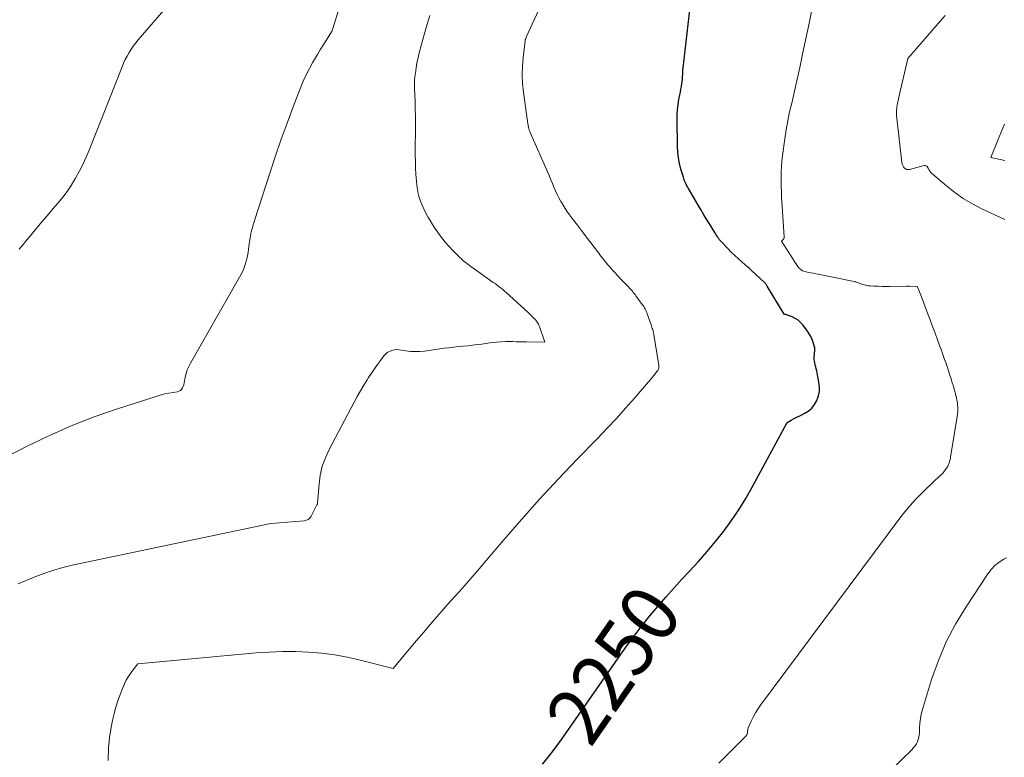
# Model space of a CAD drawing. Units: feet. Extents: x 1176671 to 1184172, y 7098870 to 7106355.
# Drawn here: x 1180898 to 1181068, y 7100627 to 7100754 of the extents above; entities that cross this region are included whole.
import ezdxf
from ezdxf.enums import TextEntityAlignment as Align

# ---------------------------------------------------------------- set-up
doc = ezdxf.new("R2010")
doc.units = ezdxf.units.FT
doc.header["$MEASUREMENT"] = 0
doc.layers.add('Level 44', color=7, linetype='Continuous', lineweight=0)
doc.layers.add('Level 45', color=7, linetype='Continuous', lineweight=0)
doc.styles.add('Style-ENGINEERING', font='ENGINEERING.shx')

msp = doc.modelspace()

# ---------------------------------------------------------------- linework, layer by layer
at = {"layer": 'Level 44', "color": 32, "linetype": 'Continuous', "lineweight": 30, "elevation": 2250, "flags": 128}
msp.add_lwpolyline([(1180988.02, 7100625.58), (1180989.05, 7100626.86), (1180990.06, 7100628.16), (1180991.04, 7100629.48), (1180992, 7100630.82), (1181001.48, 7100644.45), (1181002.71, 7100646.18), (1181003.96, 7100647.88), (1181005.25, 7100649.55), (1181006.58, 7100651.2), (1181007.93, 7100652.82), (1181009.32, 7100654.42), (1181010.73, 7100655.99), (1181012.16, 7100657.55), (1181013.43, 7100658.89), (1181014.96, 7100660.56), (1181016.46, 7100662.26), (1181017.91, 7100664.01), (1181019.32, 7100665.79), (1181020.66, 7100667.62), (1181021.94, 7100669.5), (1181023.12, 7100671.43), (1181024.24, 7100673.4), (1181030.23, 7100684.56), (1181030.96, 7100684.95), (1181031.32, 7100685.15), (1181031.69, 7100685.34), (1181032.06, 7100685.52), (1181032.43, 7100685.7), (1181033.2, 7100686.07), (1181033.88, 7100686.5), (1181034.49, 7100687.01), (1181034.98, 7100687.63), (1181035.38, 7100688.33), (1181035.64, 7100689.11), (1181035.81, 7100689.9), (1181035.82, 7100690.7), (1181035.74, 7100691.52), (1181035.43, 7100693.12), (1181035.36, 7100693.46), (1181035.28, 7100693.79), (1181035.18, 7100694.13), (1181035.08, 7100694.46), (1181035, 7100694.8), (1181034.94, 7100695.13), (1181034.92, 7100695.47), (1181034.92, 7100695.82), (1181034.95, 7100696.33), (1181034.96, 7100696.49), (1181034.98, 7100696.65), (1181035, 7100696.81), (1181035.02, 7100696.97), (1181035.03, 7100697.13), (1181035.03, 7100697.28), (1181035, 7100697.44), (1181034.96, 7100697.59), (1181034.73, 7100698.34), (1181034.54, 7100698.85), (1181034.31, 7100699.35), (1181034.05, 7100699.82), (1181033.75, 7100700.28), (1181032.96, 7100701.37), (1181032.58, 7100701.81), (1181032.15, 7100702.2), (1181031.66, 7100702.5), (1181031.13, 7100702.75), (1181030.04, 7100703.14), (1181030.01, 7100703.14), (1181029.99, 7100703.15), (1181029.97, 7100703.16), (1181029.94, 7100703.16), (1181029.83, 7100703.19), (1181029.74, 7100703.24), (1181026.81, 7100708.08), (1181026.75, 7100708.17), (1181026.69, 7100708.27), (1181026.63, 7100708.36), (1181026.56, 7100708.44), (1181026.49, 7100708.53), (1181026.42, 7100708.61), (1181026.35, 7100708.69), (1181026.27, 7100708.77), (1181024.12, 7100710.76), (1181023.95, 7100710.91), (1181023.79, 7100711.06), (1181023.62, 7100711.21), (1181023.45, 7100711.35), (1181022.49, 7100712.17), (1181021.85, 7100712.74), (1181021.22, 7100713.32), (1181020.61, 7100713.92), (1181020.02, 7100714.53), (1181018.93, 7100715.68), (1181018.77, 7100715.87), (1181018.6, 7100716.06), (1181018.45, 7100716.26), (1181018.3, 7100716.47), (1181018.16, 7100716.68), (1181018.03, 7100716.89), (1181017.89, 7100717.11), (1181017.76, 7100717.32), (1181016.95, 7100718.63), (1181016.42, 7100719.51), (1181015.89, 7100720.38), (1181015.36, 7100721.26), (1181014.84, 7100722.15), (1181013.22, 7100724.91), (1181013.09, 7100725.14), (1181012.96, 7100725.38), (1181012.84, 7100725.62), (1181012.72, 7100725.86), (1181012.61, 7100726.1), (1181012.51, 7100726.35), (1181012.42, 7100726.6), (1181012.34, 7100726.85), (1181011.93, 7100728.25), (1181011.69, 7100729.21), (1181011.5, 7100730.18), (1181011.39, 7100731.16), (1181011.33, 7100732.14), (1181011.25, 7100736.72), (1181011.26, 7100737.61), (1181011.31, 7100738.5), (1181011.42, 7100739.38), (1181011.57, 7100740.26), (1181011.74, 7100741.05), (1181011.83, 7100741.53), (1181011.92, 7100742.02), (1181012, 7100742.5), (1181012.08, 7100742.99), (1181012.13, 7100743.37), (1181012.17, 7100743.67), (1181012.2, 7100743.96), (1181012.22, 7100744.26), (1181012.23, 7100744.56), (1181012.24, 7100744.85), (1181012.26, 7100745.15), (1181012.28, 7100745.45), (1181012.31, 7100745.74), (1181013.52, 7100756.18)], dxfattribs=at)
at = {"layer": 'Level 45', "color": 32, "linetype": 'Continuous', "lineweight": 0, "flags": 128}
for points, elevation in [([(1180874.25, 7100667.63), (1180899.04, 7100680.41), (1180902.87, 7100682.26), (1180906.75, 7100683.99), (1180910.71, 7100685.51), (1180914.73, 7100686.91), (1180922.84, 7100689.5), (1180925.08, 7100689.84), (1180925.35, 7100689.93), (1180925.59, 7100690.06), (1180925.78, 7100690.25), (1180925.94, 7100690.49), (1180926.05, 7100690.77), (1180926.15, 7100691.06), (1180926.23, 7100691.35), (1180926.3, 7100691.65), (1180926.42, 7100692.35), (1180926.57, 7100692.98), (1180926.76, 7100693.6), (1180927.02, 7100694.2), (1180927.31, 7100694.79), (1180936.01, 7100710.03), (1180936.27, 7100710.55), (1180936.51, 7100711.08), (1180936.71, 7100711.62), (1180936.88, 7100712.17), (1180937.01, 7100712.74), (1180937.14, 7100713.31), (1180937.24, 7100713.88), (1180937.32, 7100714.46), (1180937.44, 7100715.36), (1180937.6, 7100716.39), (1180937.8, 7100717.4), (1180938.06, 7100718.41), (1180938.35, 7100719.4), (1180941.04, 7100727.72), (1180941.98, 7100730.56), (1180942.95, 7100733.38), (1180943.97, 7100736.19), (1180945.02, 7100738.99), (1180946.28, 7100742.26), (1180946.75, 7100743.4), (1180947.26, 7100744.52), (1180947.82, 7100745.62), (1180948.42, 7100746.69), (1180948.71, 7100747.17), (1180949.2, 7100747.99), (1180949.69, 7100748.81), (1180950.19, 7100749.63), (1180950.7, 7100750.44), (1180951.64, 7100751.93), (1180951.68, 7100751.99), (1180951.71, 7100752.06), (1180951.75, 7100752.13), (1180951.78, 7100752.2), (1180951.8, 7100752.27), (1180951.83, 7100752.34), (1180951.86, 7100752.42), (1180951.88, 7100752.49), (1180956.87, 7100768.6)], 2244), ([(1180897.78, 7100714.43), (1180898.47, 7100715.26), (1180899.16, 7100716.09), (1180899.84, 7100716.92), (1180900.53, 7100717.75), (1180901.22, 7100718.58), (1180901.35, 7100718.74), (1180902.11, 7100719.64), (1180902.87, 7100720.55), (1180903.64, 7100721.45), (1180904.41, 7100722.35), (1180904.5, 7100722.45), (1180905.28, 7100723.41), (1180906.03, 7100724.4), (1180906.73, 7100725.43), (1180907.39, 7100726.49), (1180907.49, 7100726.67), (1180908.14, 7100727.85), (1180908.76, 7100729.05), (1180909.32, 7100730.28), (1180909.84, 7100731.52), (1180915.52, 7100745.88), (1180915.78, 7100746.51), (1180916.07, 7100747.13), (1180916.38, 7100747.73), (1180916.71, 7100748.33), (1180917.07, 7100748.91), (1180917.45, 7100749.47), (1180917.87, 7100750.01), (1180918.3, 7100750.54), (1180930.83, 7100765.06)], 2242), ([(1180913.11, 7100626.21), (1180913.12, 7100626.92), (1180913.15, 7100627.77), (1180913.2, 7100628.62), (1180913.27, 7100629.47), (1180913.36, 7100630.32), (1180913.49, 7100631.16), (1180913.63, 7100632), (1180913.8, 7100632.84), (1180913.99, 7100633.67), (1180914.16, 7100634.36), (1180914.45, 7100635.46), (1180914.79, 7100636.54), (1180915.17, 7100637.6), (1180915.59, 7100638.65), (1180915.92, 7100639.45), (1180916.22, 7100640.08), (1180916.56, 7100640.69), (1180916.94, 7100641.27), (1180917.36, 7100641.83), (1180918.25, 7100642.92), (1180938.65, 7100644.79), (1180940.91, 7100644.95), (1180943.17, 7100645.03), (1180945.43, 7100645.02), (1180947.69, 7100644.93), (1180949.94, 7100644.73), (1180952.18, 7100644.45), (1180954.4, 7100644.04), (1180956.6, 7100643.55), (1180962.27, 7100642.13), (1180965.97, 7100646.54), (1180967.49, 7100648.34), (1180969.02, 7100650.12), (1180970.58, 7100651.88), (1180972.14, 7100653.64), (1180973.71, 7100655.39), (1180975.27, 7100657.15), (1180976.81, 7100658.93), (1180978.33, 7100660.72), (1180981.37, 7100664.31), (1180984.45, 7100667.86), (1180987.58, 7100671.37), (1180990.78, 7100674.81), (1180994.03, 7100678.21), (1180997.53, 7100681.78), (1180999.17, 7100683.49), (1181000.79, 7100685.22), (1181002.38, 7100686.98), (1181003.94, 7100688.76), (1181007.02, 7100692.36), (1181007.85, 7100693.38), (1181007.93, 7100693.49), (1181008, 7100693.6), (1181008.05, 7100693.72), (1181008.09, 7100693.85), (1181008.11, 7100693.99), (1181008.12, 7100694.12), (1181008.12, 7100694.25), (1181008.1, 7100694.39), (1181007.24, 7100699.73), (1181007.2, 7100699.94), (1181007.16, 7100700.15), (1181007.11, 7100700.36), (1181007.05, 7100700.56), (1181006.99, 7100700.77), (1181006.92, 7100700.97), (1181006.86, 7100701.18), (1181006.79, 7100701.38), (1181006.12, 7100703.29), (1181006.04, 7100703.51), (1181005.95, 7100703.72), (1181005.86, 7100703.93), (1181005.75, 7100704.14), (1181005.64, 7100704.34), (1181005.52, 7100704.53), (1181005.39, 7100704.72), (1181005.26, 7100704.91), (1181004.16, 7100706.4), (1181004.01, 7100706.59), (1181003.86, 7100706.79), (1181003.71, 7100706.98), (1181003.56, 7100707.17), (1181003.4, 7100707.35), (1181003.24, 7100707.54), (1181003.07, 7100707.72), (1181002.91, 7100707.89), (1181001.45, 7100709.4), (1181001, 7100709.88), (1181000.56, 7100710.35), (1181000.13, 7100710.84), (1180999.7, 7100711.33), (1180999.33, 7100711.76), (1180999.09, 7100712.04), (1180998.86, 7100712.32), (1180998.63, 7100712.6), (1180998.41, 7100712.89), (1180998.18, 7100713.18), (1180997.96, 7100713.47), (1180997.74, 7100713.76), (1180997.52, 7100714.05), (1180995.26, 7100717.02), (1180995.11, 7100717.21), (1180994.97, 7100717.4), (1180994.82, 7100717.6), (1180994.68, 7100717.79), (1180994.54, 7100717.98), (1180994.39, 7100718.17), (1180994.24, 7100718.36), (1180994.1, 7100718.55), (1180993.23, 7100719.67), (1180992.73, 7100720.34), (1180992.25, 7100721.01), (1180991.79, 7100721.71), (1180991.36, 7100722.42), (1180991.21, 7100722.67), (1180990.87, 7100723.26), (1180990.56, 7100723.87), (1180990.27, 7100724.5), (1180990.01, 7100725.13), (1180989.76, 7100725.77), (1180989.5, 7100726.4), (1180989.23, 7100727.04), (1180988.96, 7100727.67), (1180985.94, 7100734.54), (1180985.85, 7100734.75), (1180985.77, 7100734.97), (1180985.7, 7100735.19), (1180985.64, 7100735.41), (1180985.62, 7100735.53), (1180985.58, 7100735.7), (1180985.55, 7100735.86), (1180985.52, 7100736.03), (1180985.5, 7100736.2), (1180985.47, 7100736.36), (1180985.45, 7100736.53), (1180985.43, 7100736.7), (1180985.41, 7100736.87), (1180984.76, 7100741.5), (1180984.61, 7100743), (1180984.54, 7100744.51), (1180984.58, 7100746.02), (1180984.7, 7100747.52), (1180985.04, 7100750.38), (1180985.05, 7100750.46), (1180985.07, 7100750.54), (1180985.09, 7100750.62), (1180985.11, 7100750.7), (1180985.14, 7100750.78), (1180985.17, 7100750.85), (1180985.2, 7100750.93), (1180985.23, 7100751.01), (1180990.54, 7100762.48)], 2248), ([(1181018.46, 7100625.79), (1181023.13, 7100630.44), (1181023.19, 7100630.5), (1181023.24, 7100630.57), (1181023.28, 7100630.64), (1181023.32, 7100630.72), (1181023.35, 7100630.8), (1181023.38, 7100630.88), (1181023.39, 7100630.96), (1181023.4, 7100631.05), (1181023.4, 7100631.21), (1181023.41, 7100631.37), (1181023.44, 7100631.54), (1181023.48, 7100631.69), (1181023.54, 7100631.85), (1181024.05, 7100633.01), (1181024.39, 7100633.73), (1181024.77, 7100634.44), (1181025.19, 7100635.11), (1181025.64, 7100635.77), (1181049.71, 7100668.06), (1181050.57, 7100669.15), (1181051.45, 7100670.21), (1181052.39, 7100671.23), (1181053.36, 7100672.23), (1181054.47, 7100673.31), (1181054.91, 7100673.74), (1181055.36, 7100674.16), (1181055.8, 7100674.58), (1181056.25, 7100675), (1181057.16, 7100675.83), (1181057.7, 7100676.59), (1181057.78, 7100676.72), (1181057.87, 7100676.85), (1181057.95, 7100676.99), (1181058.02, 7100677.13), (1181058.09, 7100677.27), (1181058.15, 7100677.41), (1181058.21, 7100677.56), (1181058.25, 7100677.71), (1181058.28, 7100677.78), (1181058.33, 7100677.97), (1181058.37, 7100678.16), (1181058.41, 7100678.35), (1181058.45, 7100678.54), (1181059.59, 7100685.55), (1181059.64, 7100685.95), (1181059.68, 7100686.35), (1181059.69, 7100686.75), (1181059.69, 7100687.16), (1181059.66, 7100687.56), (1181059.62, 7100687.97), (1181059.55, 7100688.36), (1181059.46, 7100688.76), (1181059.33, 7100689.25), (1181059.22, 7100689.68), (1181059.11, 7100690.11), (1181058.98, 7100690.53), (1181058.86, 7100690.96), (1181058.73, 7100691.38), (1181058.6, 7100691.81), (1181058.47, 7100692.23), (1181058.33, 7100692.65), (1181058.13, 7100693.29), (1181057.96, 7100693.82), (1181057.78, 7100694.35), (1181057.6, 7100694.88), (1181057.41, 7100695.41), (1181057.23, 7100695.94), (1181057.04, 7100696.46), (1181056.85, 7100696.99), (1181056.66, 7100697.51), (1181056.19, 7100698.78), (1181055.77, 7100699.93), (1181055.34, 7100701.09), (1181054.91, 7100702.25), (1181054.48, 7100703.4), (1181053.42, 7100706.22), (1181053.31, 7100706.51), (1181053.19, 7100706.81), (1181053.07, 7100707.1), (1181052.95, 7100707.39), (1181052.7, 7100707.97), (1181051.37, 7100708.06), (1181051.3, 7100708.07), (1181051.23, 7100708.07), (1181051.16, 7100708.07), (1181051.09, 7100708.08), (1181051.02, 7100708.08), (1181050.95, 7100708.08), (1181050.88, 7100708.08), (1181050.81, 7100708.07), (1181047.98, 7100708.01), (1181047.31, 7100708), (1181046.63, 7100708), (1181045.96, 7100708.03), (1181045.28, 7100708.06), (1181044.59, 7100708.1), (1181044.26, 7100708.13), (1181043.94, 7100708.18), (1181043.62, 7100708.26), (1181043.31, 7100708.36), (1181042.97, 7100708.47), (1181042.83, 7100708.52), (1181042.68, 7100708.58), (1181042.54, 7100708.63), (1181042.39, 7100708.68), (1181042.24, 7100708.73), (1181042.1, 7100708.78), (1181041.95, 7100708.82), (1181041.8, 7100708.85), (1181035.62, 7100710.1), (1181035.2, 7100710.18), (1181034.78, 7100710.27), (1181034.36, 7100710.35), (1181033.94, 7100710.43), (1181033.55, 7100710.5), (1181033.33, 7100710.56), (1181033.12, 7100710.63), (1181032.92, 7100710.72), (1181032.73, 7100710.84), (1181032.55, 7100710.97), (1181032.38, 7100711.12), (1181032.23, 7100711.28), (1181032.09, 7100711.45), (1181031.97, 7100711.64), (1181031.78, 7100711.91), (1181031.59, 7100712.19), (1181031.41, 7100712.47), (1181031.23, 7100712.75), (1181029.3, 7100715.81), (1181029.33, 7100715.88), (1181029.45, 7100715.99), (1181029.5, 7100716.03), (1181029.55, 7100716.08), (1181029.6, 7100716.13), (1181029.64, 7100716.19), (1181029.67, 7100716.23), (1181029.71, 7100716.31), (1181029.74, 7100716.39), (1181029.76, 7100716.48), (1181029.76, 7100716.57), (1181029.32, 7100722.7), (1181029.31, 7100722.89), (1181029.3, 7100723.08), (1181029.29, 7100723.26), (1181029.28, 7100723.45), (1181029.27, 7100723.64), (1181029.27, 7100723.83), (1181029.26, 7100724.01), (1181029.26, 7100724.2), (1181029.26, 7100724.37), (1181029.25, 7100724.64), (1181029.24, 7100724.91), (1181029.24, 7100725.19), (1181029.24, 7100725.46), (1181029.22, 7100726.8), (1181029.23, 7100727.75), (1181029.27, 7100728.69), (1181029.35, 7100729.63), (1181029.46, 7100730.57), (1181029.85, 7100733.47), (1181030.09, 7100735.02), (1181030.36, 7100736.57), (1181030.68, 7100738.11), (1181031.04, 7100739.64), (1181031.41, 7100741.17), (1181031.76, 7100742.7), (1181032.11, 7100744.24), (1181032.44, 7100745.78), (1181032.97, 7100748.35), (1181033.53, 7100751.01), (1181034.08, 7100753.66), (1181034.64, 7100756.32)], 2252), ([(1180897.57, 7100656.7), (1180900.63, 7100657.97), (1180902.17, 7100658.56), (1180903.73, 7100659.09), (1180905.32, 7100659.53), (1180906.92, 7100659.92), (1180941.19, 7100667.1), (1180946.95, 7100667.58), (1180947.31, 7100667.67), (1180947.63, 7100667.82), (1180947.89, 7100668.06), (1180948.11, 7100668.37), (1180949.13, 7100670.36), (1180949.15, 7100670.42), (1180949.18, 7100670.47), (1180949.2, 7100670.52), (1180949.22, 7100670.58), (1180949.25, 7100670.69), (1180949.49, 7100673.88), (1180949.71, 7100675.45), (1180950.05, 7100676.98), (1180950.58, 7100678.46), (1180951.23, 7100679.9), (1180955.53, 7100688.03), (1180956.07, 7100689.01), (1180956.63, 7100689.99), (1180957.21, 7100690.95), (1180957.81, 7100691.9), (1180958.05, 7100692.27), (1180958.55, 7100693.03), (1180959.06, 7100693.78), (1180959.59, 7100694.52), (1180960.11, 7100695.25), (1180960.67, 7100696.01), (1180960.95, 7100696.33), (1180961.27, 7100696.6), (1180961.63, 7100696.8), (1180962.03, 7100696.96), (1180962.45, 7100697.05), (1180962.88, 7100697.1), (1180963.31, 7100697.09), (1180963.74, 7100697.04), (1180964.47, 7100696.91), (1180965.27, 7100696.81), (1180966.07, 7100696.76), (1180966.87, 7100696.78), (1180967.67, 7100696.86), (1180971.1, 7100697.34), (1180971.9, 7100697.44), (1180972.71, 7100697.54), (1180973.53, 7100697.63), (1180974.34, 7100697.7), (1180975.15, 7100697.78), (1180975.96, 7100697.87), (1180976.77, 7100697.97), (1180977.58, 7100698.07), (1180979.31, 7100698.31), (1180980.1, 7100698.4), (1180980.9, 7100698.46), (1180981.69, 7100698.49), (1180982.49, 7100698.49), (1180982.91, 7100698.48), (1180983.5, 7100698.46), (1180984.09, 7100698.45), (1180984.68, 7100698.44), (1180985.27, 7100698.44), (1180988.42, 7100698.42), (1180987.57, 7100700.94), (1180987.5, 7100701.12), (1180987.42, 7100701.31), (1180987.33, 7100701.49), (1180987.23, 7100701.67), (1180987.13, 7100701.84), (1180987.01, 7100702), (1180986.89, 7100702.16), (1180986.75, 7100702.31), (1180986.53, 7100702.55), (1180986.28, 7100702.81), (1180986.02, 7100703.07), (1180985.76, 7100703.33), (1180985.49, 7100703.57), (1180981.77, 7100706.94), (1180981.51, 7100707.18), (1180981.24, 7100707.41), (1180980.97, 7100707.64), (1180980.7, 7100707.86), (1180980.42, 7100708.08), (1180980.14, 7100708.29), (1180979.85, 7100708.5), (1180979.56, 7100708.71), (1180976.01, 7100711.2), (1180975.72, 7100711.41), (1180975.43, 7100711.62), (1180975.15, 7100711.83), (1180974.86, 7100712.05), (1180974.59, 7100712.27), (1180974.32, 7100712.5), (1180974.06, 7100712.75), (1180973.8, 7100713), (1180972.52, 7100714.29), (1180971.88, 7100714.97), (1180971.26, 7100715.67), (1180970.68, 7100716.4), (1180970.12, 7100717.15), (1180969.93, 7100717.42), (1180969.49, 7100718.05), (1180969.07, 7100718.7), (1180968.66, 7100719.36), (1180968.27, 7100720.02), (1180968.21, 7100720.14), (1180967.87, 7100720.76), (1180967.56, 7100721.39), (1180967.27, 7100722.04), (1180967, 7100722.69), (1180966.78, 7100723.36), (1180966.59, 7100724.04), (1180966.46, 7100724.73), (1180966.37, 7100725.42), (1180966.29, 7100726.23), (1180966.21, 7100727.33), (1180966.14, 7100728.44), (1180966.11, 7100729.55), (1180966.1, 7100730.66), (1180966.11, 7100736.16), (1180966.11, 7100737.39), (1180966.09, 7100738.61), (1180966.06, 7100739.83), (1180966.02, 7100741.05), (1180965.97, 7100742.12), (1180965.96, 7100742.8), (1180965.98, 7100743.49), (1180966.03, 7100744.17), (1180966.11, 7100744.85), (1180966.28, 7100746.12), (1180966.29, 7100746.17), (1180966.3, 7100746.22), (1180966.31, 7100746.26), (1180966.33, 7100746.31), (1180966.34, 7100746.36), (1180966.35, 7100746.41), (1180966.36, 7100746.46), (1180966.38, 7100746.51), (1180966.85, 7100748.51), (1180967.11, 7100749.56), (1180967.38, 7100750.6), (1180967.67, 7100751.64), (1180967.98, 7100752.67), (1180968.6, 7100754.72)], 2246), ([(1181067.82, 7100719.53), (1181063.83, 7100721.4), (1181062.21, 7100722.25), (1181060.64, 7100723.18), (1181059.15, 7100724.23), (1181057.72, 7100725.36), (1181055.16, 7100727.56), (1181055.05, 7100727.66), (1181054.95, 7100727.77), (1181054.86, 7100727.89), (1181054.78, 7100728.02), (1181054.71, 7100728.16), (1181054.63, 7100728.29), (1181054.56, 7100728.42), (1181054.48, 7100728.55), (1181054.44, 7100728.61), (1181054.33, 7100728.74), (1181054.21, 7100728.82), (1181054.06, 7100728.85), (1181053.89, 7100728.84), (1181051.33, 7100728.18), (1181051.09, 7100728.16), (1181050.86, 7100728.19), (1181050.65, 7100728.3), (1181050.46, 7100728.45), (1181050.31, 7100728.66), (1181050.19, 7100728.88), (1181050.1, 7100729.12), (1181050.05, 7100729.37), (1181049.15, 7100737.04), (1181049.12, 7100737.38), (1181049.1, 7100737.71), (1181049.11, 7100738.04), (1181049.12, 7100738.37), (1181049.13, 7100738.49), (1181049.16, 7100738.76), (1181049.19, 7100739.03), (1181049.24, 7100739.3), (1181049.3, 7100739.57), (1181049.36, 7100739.83), (1181049.42, 7100740.1), (1181049.48, 7100740.36), (1181049.54, 7100740.63), (1181051.08, 7100747.35), (1181056.69, 7100753.81), (1181057.53, 7100754.76)], 2254), ([(1181067.8, 7100729.74), (1181065.41, 7100730.26), (1181066.58, 7100733.21), (1181067.15, 7100734.6), (1181067.75, 7100735.97)], 2256), ([(1181006.2, 7100583.93), (1181051.79, 7100628.15), (1181052.07, 7100628.45), (1181052.32, 7100628.77), (1181052.54, 7100629.12), (1181052.73, 7100629.48), (1181052.87, 7100629.87), (1181052.98, 7100630.26), (1181053.05, 7100630.67), (1181053.08, 7100631.08), (1181053.09, 7100631.86), (1181053.14, 7100632.67), (1181053.23, 7100633.46), (1181053.39, 7100634.25), (1181053.59, 7100635.03), (1181055.17, 7100640.2), (1181056.33, 7100643.49), (1181057.68, 7100646.7), (1181059.3, 7100649.77), (1181061.11, 7100652.76), (1181064.86, 7100658.42), (1181065.45, 7100659.17), (1181066.1, 7100659.86), (1181066.84, 7100660.44), (1181067.65, 7100660.96), (1181068.1, 7100661.2)], 2254)]:
    msp.add_lwpolyline(points, dxfattribs=dict(at, elevation=elevation))

# ---------------------------------------------------------------- texts
at = {"layer": 'Level 44', "color": 32, "linetype": 'Continuous', "lineweight": 13, "style": 'Style-ENGINEERING', "width": 0.94}
msp.add_text(' 2250 ', height=10, rotation=55.1894, dxfattribs=at).set_placement((1181000.33, 7100642.8, 2250), align=Align.MIDDLE_CENTER)

doc.saveas('drawing.dxf')
